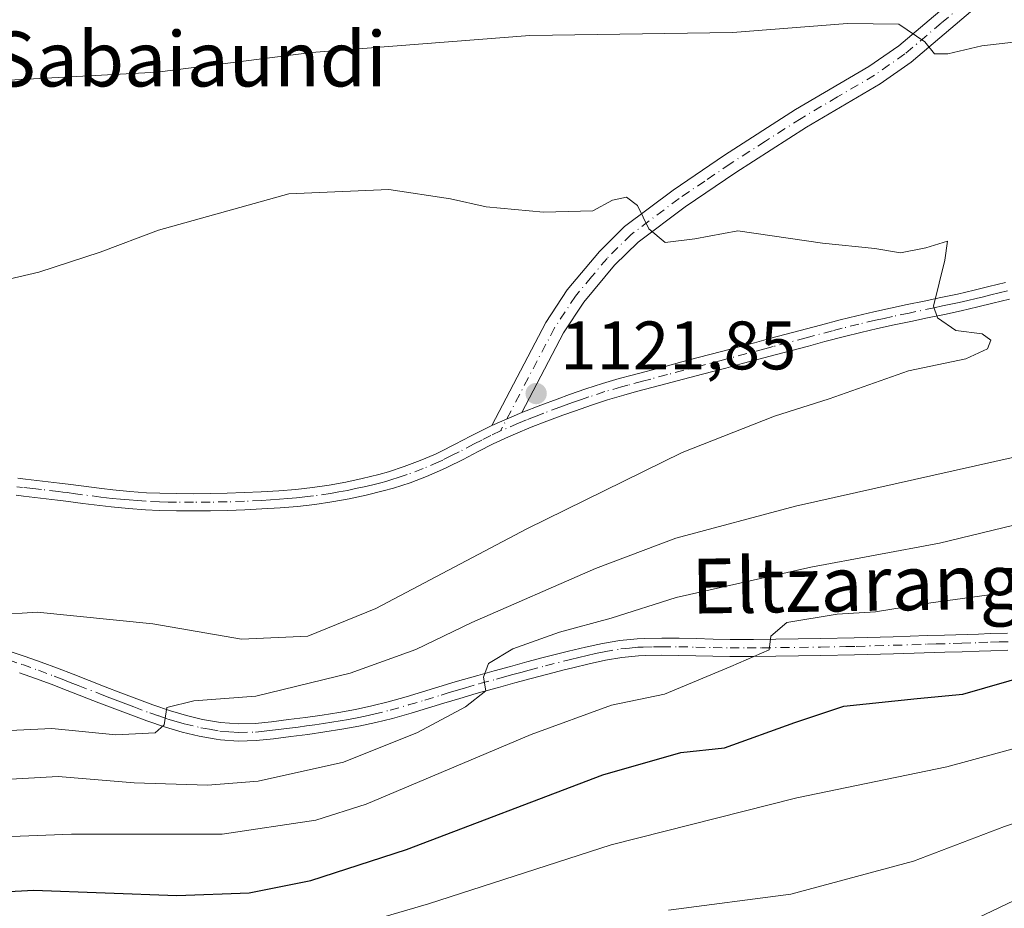
# Model space of a CAD drawing. Units: metres. Extents: x 613734 to 617187, y 4761757 to 4764135.
# Drawn here: x 616242 to 616386, y 4763489 to 4763619 of the extents above; entities that cross this region are included whole.
import ezdxf
from ezdxf.enums import TextEntityAlignment as Align

# ---------------------------------------------------------------- set-up
doc = ezdxf.new("R2010")
doc.units = ezdxf.units.M
doc.header["$MEASUREMENT"] = 0
doc.linetypes.add('DGN Style 4', pattern=[2.6384748266838614, 1.318413404963828, -0.6592067024819142, 0.001648016756204785, -0.6592067024819142])
for name, color, linetype, lineweight in [('Curva de nivel maestra', 30, 'Continuous', 30), ('Curva de nivel normal', 30, 'Continuous', 0), ('Pista no pavimentada Cxs', 111, 'Continuous', 0), ('Pista no pavimentada eje', 91, 'DGN Style 4', 0), ('Punto de cota en terreno', 7, 'Continuous', 0), ('Rótulo de punto de cota en terreno', 7, 'Continuous', 0), ('Texto cartográfico', 7, 'Continuous', 0)]:
    doc.layers.add(name, color=color, linetype=linetype, lineweight=lineweight)
doc.styles.add('Style-Arial', font='txt')

# ---------------------------------------------------------------- blocks, each defined once
blk = doc.blocks.new('5PATER')
at = {"layer": 'Punto de cota en terreno', "linetype": 'Continuous', "lineweight": 0}
h = blk.add_hatch(color=51, dxfattribs=at)
edge = h.paths.add_edge_path()
edge.add_ellipse((0, 0), major_axis=(-0.1095731443231308, -0.1110710700762829), ratio=0.9994222409660322, start_angle=0, end_angle=360)

msp = doc.modelspace()

# ---------------------------------------------------------------- linework, layer by layer
at = {"layer": 'Curva de nivel maestra', "color": 30, "linetype": 'Continuous', "lineweight": 30, "elevation": 1100, "flags": 128}
msp.add_lwpolyline([(616232.8899999997, 4763490.870100001), (616244.4699999997, 4763491.4801), (616265.4199999999, 4763490.720100001), (616275.9800000006, 4763491.110099999), (616285, 4763492.890100001), (616298.9600000001, 4763497.440099999), (616327.6299999999, 4763508.3301), (616338.9800000006, 4763511.5801), (616345.3600000005, 4763512.300100001), (616355.6299999999, 4763515.960100001), (616362.7999999998, 4763518.390100001), (616373.5, 4763519.470100001), (616380.1799999997, 4763520.100099999), (616390.1600000003, 4763523.0101)], dxfattribs=at)
at = {"layer": 'Curva de nivel normal', "color": 30, "linetype": 'Continuous', "lineweight": 0, "flags": 128}
for points, elevation in [([(616398.5499999998, 4763619.279999999), (616393.5700000003, 4763616.710000001), (616388.0199999996, 4763615.42), (616382.9400000004, 4763614.84), (616377.9800000006, 4763613.66), (616376.0300000003, 4763613.67), (616374.6399999997, 4763615.390000001), (616370.8099999996, 4763617.980000001), (616363.3499999996, 4763618.07), (616346.5300000003, 4763616.779999999), (616316.9400000004, 4763616.33), (616285.0800000001, 4763613.850000001), (616262.5300000003, 4763610.970000001), (616241.7599999999, 4763609.83), (616225.7400000002, 4763609.210000001), (616211.8399999999, 4763611.77), (616188.8399999999, 4763615.460000001), (616153.5, 4763619.4)], 1115), ([(616233.1799999997, 4763531.310000001), (616245.0300000003, 4763532.119999999), (616261.8899999997, 4763530.390000001), (616274.8399999999, 4763528.15), (616284.5199999996, 4763528.600000001), (616294.4800000006, 4763532.630000001), (616316.5300000003, 4763544.289999999), (616339.2199999997, 4763555.4), (616352.6699999999, 4763560.75), (616360.6399999997, 4763563.24), (616372.2400000002, 4763567.33), (616380.5899999999, 4763569.109999999), (616383.7699999996, 4763570.550000001), (616384.2400000002, 4763571.84), (616382.9800000006, 4763572.74), (616379.1299999999, 4763573.220000001), (616376.4600000001, 4763575.100000001), (616375.8799999999, 4763576.810000001), (616377.54, 4763583.49), (616377.9400000004, 4763586.310000001), (616374.7800000003, 4763585.32), (616371.0599999996, 4763584.59), (616367.3399999999, 4763585.230000001), (616359.6799999997, 4763585.99), (616347.3099999996, 4763587.82), (616341.0599999996, 4763586.609999999), (616336.7300000006, 4763586.109999999), (616334.3099999996, 4763588.07), (616332.6799999997, 4763591.49), (616331.0499999998, 4763592.720000001), (616329.0099999999, 4763592.27), (616326.1399999997, 4763590.699999999), (616318.9400000004, 4763590.52), (616310.5599999996, 4763591.289999999), (616305.3499999996, 4763592.449999999), (616296.3899999997, 4763593.82), (616281.7800000003, 4763593.220000001), (616262.7599999999, 4763587.91), (616254.2400000002, 4763584.680000001), (616245.29, 4763581.76), (616235.6399999997, 4763579.529999999)], 1120), ([(616234.8399999999, 4763514.51), (616247.1699999999, 4763515.119999999), (616256.5, 4763514.189999999), (616262.2699999996, 4763514.470000001), (616263.5599999996, 4763515.65), (616263.9400000004, 4763518.189999999), (616267.9199999999, 4763519.15), (616276.9600000001, 4763519.850000001), (616290.7199999997, 4763523.199999999), (616300.29, 4763526.65), (616308.5099999999, 4763530.58), (616326.54, 4763538.460000001), (616338.2699999996, 4763542.890000001), (616355.75, 4763547.57), (616387.6900000004, 4763554.720000001), (616407.0599999996, 4763559.369999999), (616426.1799999997, 4763566.59), (616436.3899999997, 4763570.59), (616448.2800000003, 4763576.130000001), (616460.1299999999, 4763580.24), (616472.29, 4763582.970000001)], 1115), ([(616238.4800000006, 4763507.560000001), (616248.0800000001, 4763508.100000001), (616259.1699999999, 4763507.180000001), (616269.9000000004, 4763506.810000001), (616277.29, 4763507.41), (616289.7599999999, 4763510.210000001), (616300.5700000003, 4763514.529999999), (616307.5700000003, 4763518.289999999), (616310.5499999998, 4763520.609999999), (616310.1799999997, 4763522.609999999), (616310.9199999999, 4763524.609999999), (616314.4500000002, 4763526.730000001), (616321.2800000003, 4763529.16), (616328.8499999996, 4763531.24), (616338.2999999998, 4763534.26), (616357.9699999997, 4763538.67), (616376.79, 4763542.180000001), (616404.5099999999, 4763548.92), (616421.6799999997, 4763554.52), (616434.8499999996, 4763560.25), (616440.3600000005, 4763562.880000001), (616455.1900000004, 4763569), (616486.0199999996, 4763576.210000001)], 1110), ([(616233.7199999997, 4763499.039999999), (616250.0199999996, 4763499.65), (616272.0499999998, 4763499.65), (616285.6900000004, 4763501.730000001), (616293.0800000001, 4763504.039999999), (616317.1299999999, 4763514.24), (616328.8600000005, 4763518.539999999), (616336.6100000005, 4763520.140000001), (616346.29, 4763524.180000001), (616351.9199999999, 4763526.600000001), (616352.1399999997, 4763528.609999999), (616354.5, 4763530.57), (616361.8099999996, 4763531.800000001), (616367.4199999999, 4763532.15), (616375.5099999999, 4763533.460000001), (616391.8499999996, 4763535.720000001), (616408.8499999996, 4763540.42), (616435.5199999996, 4763550.630000001), (616449.8600000005, 4763556.680000001), (616455.1900000004, 4763558.779999999), (616459.9900000002, 4763560.779999999), (616467.0999999996, 4763562.699999999)], 1105), ([(616337.1799999997, 4763488.58), (616355.0499999998, 4763490.9), (616372.9900000002, 4763495.720000001), (616386.2400000002, 4763500.800000001), (616405.9400000004, 4763507.4), (616436.5599999996, 4763518.980000001), (616452.4199999999, 4763525.51), (616463.8099999996, 4763528.67), (616476.54, 4763530.5), (616485.8399999999, 4763529.560000001), (616489.4699999997, 4763528.67), (616492.6699999999, 4763529.199999999), (616494.1500000004, 4763531.970000001), (616496.6799999997, 4763532.5), (616503.8600000005, 4763531.15), (616508.9199999999, 4763530.050000001), (616519.1200000001, 4763529.279999999), (616529.0899999999, 4763529.83), (616538.5199999996, 4763531.84), (616549.4500000002, 4763535.42), (616561.5800000001, 4763540.930000001), (616573.9100000003, 4763548.24), (616587.9800000006, 4763555.850000001)], 1090), ([(616287.1900000004, 4763485.119999999), (616302.1799999997, 4763489.5), (616328.8499999996, 4763498.100000001), (616355.9299999997, 4763504.970000001), (616377.8499999996, 4763509.52), (616397, 4763514.74), (616407.1399999997, 4763518.08), (616413.1799999997, 4763519.100000001), (616418.0999999996, 4763520.980000001), (616424.2000000002, 4763524.279999999), (616432.4500000002, 4763526.939999999), (616441.0899999999, 4763530.279999999), (616444.54, 4763532.939999999), (616444.0800000001, 4763536.279999999), (616445.79, 4763538.5), (616453.0300000003, 4763540.720000001), (616466.6100000005, 4763544.92)], 1095), ([(616382.3499999996, 4763487.449999999), (616392.8899999997, 4763492.449999999), (616406.3700000001, 4763497.430000001), (616428.9600000001, 4763506.310000001), (616441.0499999998, 4763510.59), (616450.1799999997, 4763513.279999999), (616463.1600000003, 4763518.300000001), (616476.5199999996, 4763521.77), (616487.5199999996, 4763520.67), (616499.5199999996, 4763517.939999999), (616513.1900000004, 4763516.859999999), (616526.8600000005, 4763517.619999999), (616538.3700000001, 4763520.039999999), (616545.2400000002, 4763522.460000001), (616547.0199999996, 4763524.33), (616547.3200000003, 4763526.539999999), (616549, 4763528.58), (616553.0800000001, 4763530.189999999), (616558.8600000005, 4763531.66), (616569.5800000001, 4763536.289999999), (616576.4100000003, 4763539.869999999)], 1085)]:
    msp.add_lwpolyline(points, dxfattribs=dict(at, elevation=elevation))
at = {"layer": 'Pista no pavimentada Cxs', "color": 111, "linetype": 'Continuous', "lineweight": 0, "extrusion": (0.2607987591621246, 0.1125364509192058, 0.9588115322804609), "elevation": 697886.0643938263, "flags": 128}
msp.add_lwpolyline([(4129560.411171836, -2351818.005486092), (4129560.411171836, -2351813.030183665)], dxfattribs=at)
msp.add_lwpolyline([(4129560.411171836, -2351818.005486092), (4129560.411171836, -2351813.030183665)], dxfattribs=at)
at = {"layer": 'Pista no pavimentada Cxs', "color": 111, "linetype": 'Continuous', "lineweight": 0}
for points in [[(616383.2600999996, 4763621.460100001, 1117.316600000006), (616372.6501000002, 4763612.450099999, 1115.796900000001), (616368.0900999998, 4763609.2601, 1117.129000000001), (616357.3400999998, 4763602.950099999, 1127.239100000006), (616347.0401, 4763596.340100001, 1119.880399999995), (616339.6300999997, 4763591.3101, 1122.413400000005), (616332.7501999997, 4763586.140100001, 1123.2552), (616329.3400999998, 4763582.7601, 1125.639999999999), (616324.8300999999, 4763577.370100001, 1124.223599999998), (616321.8701, 4763572.880100001, 1121.930699999997), (616315.7701000003, 4763561.2401, 1123.683399999994), (616311.3901000004, 4763559.350099999, 1125.096600000005), (616319.2801000001, 4763574.4101, 1124.591700000004), (616322.4200999998, 4763579.170100001, 1129.006200000003), (616327.1300999997, 4763584.790100001, 1130.391300000003), (616330.7801000001, 4763588.4101, 1127.146599999993), (616337.8800999997, 4763593.7501, 1123.995899999994), (616345.3901000004, 4763598.840100001, 1123.037800000006), (616355.7600999996, 4763605.5001, 1130.062399999995), (616366.4600999998, 4763611.790100001, 1119.016300000003), (616370.8101000005, 4763614.8301, 1117.701199999996), (616381.2301000003, 4763623.6601, 1117.792400000006)], [(616311.3901000004, 4763559.350099999, 1125.096600000005), (616319.2801000001, 4763574.4101, 1124.591700000004), (616322.4200999998, 4763579.170100001, 1129.006200000003), (616327.1300999997, 4763584.790100001, 1130.391300000003), (616330.7801000001, 4763588.4101, 1127.146599999993), (616337.8800999997, 4763593.7501, 1123.995899999994), (616345.3901000004, 4763598.840100001, 1123.037800000006), (616355.7600999996, 4763605.5001, 1130.062399999995), (616366.4600999998, 4763611.790100001, 1119.016300000003), (616370.8101000005, 4763614.8301, 1117.701199999996), (616381.2301000003, 4763623.6601, 1117.792400000006)], [(616383.2600999996, 4763621.460100001, 1117.316600000006), (616372.6501000002, 4763612.450099999, 1115.796900000001), (616368.0900999998, 4763609.2601, 1117.129000000001), (616357.3400999998, 4763602.950099999, 1127.239100000006), (616347.0401, 4763596.340100001, 1119.880399999995), (616339.6300999997, 4763591.3101, 1122.413400000005), (616332.7501999997, 4763586.140100001, 1123.2552), (616329.3400999998, 4763582.7601, 1125.639999999999), (616324.8300999999, 4763577.370100001, 1124.223599999998), (616321.8701, 4763572.880100001, 1121.930699999997), (616315.7701000003, 4763561.2401, 1123.683399999994)], [(616242.1901000004, 4763551.6601, 1121.398700000005), (616243.3000999996, 4763551.540100001, 1121.4237), (616248.2801000001, 4763550.960100001, 1121.723299999998), (616249.5500999996, 4763550.790100001, 1121.867199999993), (616254.4901000002, 4763550.1501, 1122.825800000006), (616256.0900999998, 4763549.960100001, 1123.361600000004), (616258.5500999996, 4763549.7301, 1124.1391), (616261.0100999996, 4763549.550100001, 1124.662299999996), (616262.9101, 4763549.460100001, 1125.059099999999), (616265.3800999997, 4763549.4101, 1125.903200000001), (616267.8601000002, 4763549.4001, 1126.455400000006), (616270.2701000003, 4763549.420100001, 1125.288400000005), (616272.7500999998, 4763549.470100001, 1124.198600000003), (616275.2301000003, 4763549.5601, 1124.321400000001), (616277.7200999996, 4763549.6801, 1124.466799999995), (616280.3201000001, 4763549.8301, 1124.878100000002), (616282.7801000001, 4763550.040100001, 1125.140700000004), (616285.2200999996, 4763550.3101, 1124.7693), (616287.6501000002, 4763550.670100001, 1124.493000000002), (616290.0701000001, 4763551.110099999, 1124.502200000003), (616292.4901000002, 4763551.620100001, 1124.458199999994), (616294.9001000002, 4763552.220100001, 1123.889999999999), (616296.3101000005, 4763552.610099999, 1123.606700000004), (616298.6300999997, 4763553.370100001, 1123.649999999994), (616300.9200999998, 4763554.2401, 1123.905599999998), (616303.1700999998, 4763555.200099999, 1123.846699999995), (616303.8701, 4763555.530099999, 1123.820200000002), (616306.0701000001, 4763556.630100001, 1123.657099999997), (616308.2701000003, 4763557.790100001, 1123.838399999993), (616310.5100999996, 4763558.940099999, 1124.945999999996), (616311.3901000004, 4763559.350099999, 1125.096600000005), (616315.7701000003, 4763561.2401, 1123.683399999994), (616318.5701000001, 4763562.350099999, 1121.824699999997), (616320.9301000005, 4763563.220100001, 1121.619999999995), (616322.7701000003, 4763563.880100001, 1121.601899999994), (616325.1501000002, 4763564.720100001, 1122.022500000006), (616327.5601000005, 4763565.5101, 1122.244200000001), (616329.9901000002, 4763566.220100001, 1122.564499999993), (616331.9001000002, 4763566.720100001, 1122.531799999997), (616336.7200999996, 4763568.0001, 1123.770099999994), (616339.1401000004, 4763568.640100001, 1124.702300000004), (616341.5500999996, 4763569.280099999, 1124.268299999996), (616344.9200999998, 4763570.170100001, 1126.012900000002), (616347.3300999999, 4763570.8101, 1127.953200000004), (616349.7500999998, 4763571.450099999, 1128.592099999994), (616352.1601, 4763572.100099999, 1129.0435), (616359.4101, 4763574.020099999, 1125.941500000001), (616362.2701000003, 4763574.780099999, 1128.377800000002), (616364.7100999998, 4763575.390100001, 1127.894100000005), (616367.1700999998, 4763575.960100001, 1127.026599999997), (616369.6201, 4763576.5001, 1128.183900000004), (616372.0701000001, 4763577.020099999, 1129.825899999996), (616374.5201000003, 4763577.530099999, 1129.345000000001), (616376.9600999998, 4763578.040100001, 1128.003299999997), (616379.3901000004, 4763578.5701, 1126.254199999996), (616381.8101000005, 4763579.130100001, 1124.266799999998), (616383.9801000003, 4763579.6501, 1124.782999999996), (616386.3901000004, 4763580.2401, 1126.805900000007)], [(616315.7701000003, 4763561.2401, 1123.683399999994), (616318.5701000001, 4763562.350099999, 1121.824699999997), (616320.9301000005, 4763563.220100001, 1121.619999999995), (616322.7701000003, 4763563.880100001, 1121.601899999994), (616325.1501000002, 4763564.720100001, 1122.022500000006), (616327.5601000005, 4763565.5101, 1122.244200000001), (616329.9901000002, 4763566.220100001, 1122.564499999993), (616331.9001000002, 4763566.720100001, 1122.531799999997), (616336.7200999996, 4763568.0001, 1123.770099999994), (616339.1401000004, 4763568.640100001, 1124.702300000004), (616341.5500999996, 4763569.280099999, 1124.268299999996), (616344.9200999998, 4763570.170100001, 1126.012900000002), (616347.3300999999, 4763570.8101, 1127.953200000004), (616349.7500999998, 4763571.450099999, 1128.592099999994), (616352.1601, 4763572.100099999, 1129.0435), (616359.4101, 4763574.020099999, 1125.941500000001), (616362.2701000003, 4763574.780099999, 1128.377800000002), (616364.7100999998, 4763575.390100001, 1127.894100000005), (616367.1700999998, 4763575.960100001, 1127.026599999997), (616369.6201, 4763576.5001, 1128.183900000004), (616372.0701000001, 4763577.020099999, 1129.825899999996), (616374.5201000003, 4763577.530099999, 1129.345000000001), (616376.9600999998, 4763578.040100001, 1128.003299999997), (616379.3901000004, 4763578.5701, 1126.254199999996), (616381.8101000005, 4763579.130100001, 1124.266799999998), (616383.9801000003, 4763579.6501, 1124.782999999996), (616386.3901000004, 4763580.2401, 1126.805900000007)], [(616387.0000999998, 4763577.8201, 1124.404299999995), (616384.5701000001, 4763577.220100001, 1123.2644), (616382.3901000004, 4763576.690099999, 1122.571299999996), (616379.9301000005, 4763576.130100001, 1123.976800000004), (616377.4801000003, 4763575.600099999, 1124.622399999993), (616375.0301000001, 4763575.0801, 1125.201100000006), (616372.5900999998, 4763574.5701, 1125.549400000004), (616370.1501000002, 4763574.050100001, 1124.421900000001), (616367.7200999996, 4763573.520099999, 1123.429000000004), (616365.3000999996, 4763572.960100001, 1124.084600000002), (616362.8901000004, 4763572.360099999, 1125.104699999996), (616360.0500999996, 4763571.610099999, 1125.391499999998), (616357.6401000004, 4763570.960100001, 1125.530299999999), (616352.8000999996, 4763569.6801, 1128.794699999999), (616350.3901000004, 4763569.040100001, 1128.369699999996), (616347.9700999996, 4763568.4001, 1127.641600000003), (616345.5601000005, 4763567.7501, 1125.594299999997), (616342.1901000004, 4763566.860099999, 1123.560500000007), (616334.9501, 4763564.940099999, 1124.160000000003), (616332.5401, 4763564.3101, 1125.001199999999), (616330.6601, 4763563.8101, 1124.4807), (616328.3000999996, 4763563.120100001, 1123.449099999998), (616325.9501, 4763562.350099999, 1122.823199999999), (616323.6101000002, 4763561.530099999, 1122.833599999998), (616321.7901, 4763560.870100001, 1122.782200000001), (616319.4600999998, 4763560.0101, 1122.969299999997), (616317.1501000002, 4763559.110099999, 1122.982099999994), (616314.8601000002, 4763558.170100001, 1123.317299999995), (616313.8300999999, 4763557.7301, 1123.093699999998), (616311.6101000002, 4763556.700099999, 1123.300600000002), (616309.4301000005, 4763555.5701, 1123.951700000005), (616307.2100999998, 4763554.4001, 1124.367299999998), (616304.9501, 4763553.270099999, 1124.455400000006), (616304.1901000004, 4763552.920100001, 1124.454100000003), (616301.8501000004, 4763551.920100001, 1124.7693), (616299.4600999998, 4763551.0101, 1124.4617), (616297.0301000001, 4763550.220100001, 1123.676200000002), (616295.5301000001, 4763549.800100001, 1124.010699999999), (616293.0500999996, 4763549.190099999, 1124.520000000004), (616290.5601000005, 4763548.6601, 1124.553400000004), (616288.0601000005, 4763548.210100001, 1124.4087), (616285.5500999996, 4763547.840100001, 1124.8701), (616283.0301000001, 4763547.550100001, 1125.590700000001), (616280.5000999998, 4763547.340100001, 1125.500599999999), (616277.8501000004, 4763547.1801, 1125.066999999996), (616275.3400999998, 4763547.0601, 1124.994500000001), (616272.8201000001, 4763546.970100001, 1124.928899999999), (616270.3101000005, 4763546.920100001, 1124.9237), (616267.8601000002, 4763546.9001, 1124.894799999995), (616265.3501000004, 4763546.9101, 1125.062699999995), (616262.8201000001, 4763546.970100001, 1125.183199999999), (616260.8601000002, 4763547.0601, 1125.372000000003), (616258.3400999998, 4763547.2401, 1125.500400000004), (616255.8300999999, 4763547.4801, 1124.301000000007), (616254.1901000004, 4763547.670100001, 1123.375199999995), (616251.7001, 4763547.9901, 1122.368799999997), (616249.2200999996, 4763548.3201, 1121.957200000005), (616247.9700999996, 4763548.4801, 1121.761100000003), (616245.5000999998, 4763548.770099999, 1121.604500000001), (616243.0301000001, 4763549.050100001, 1121.495899999994), (616241.9501, 4763549.170100001, 1121.615999999995)], [(616387.0000999998, 4763577.8201, 1124.404299999995), (616384.5701000001, 4763577.220100001, 1123.2644), (616382.3901000004, 4763576.690099999, 1122.571299999996), (616379.9301000005, 4763576.130100001, 1123.976800000004), (616377.4801000003, 4763575.600099999, 1124.622399999993), (616375.0301000001, 4763575.0801, 1125.201100000006), (616372.5900999998, 4763574.5701, 1125.549400000004), (616370.1501000002, 4763574.050100001, 1124.421900000001), (616367.7200999996, 4763573.520099999, 1123.429000000004), (616365.3000999996, 4763572.960100001, 1124.084600000002), (616362.8901000004, 4763572.360099999, 1125.104699999996), (616360.0500999996, 4763571.610099999, 1125.391499999998), (616357.6401000004, 4763570.960100001, 1125.530299999999), (616352.8000999996, 4763569.6801, 1128.794699999999), (616350.3901000004, 4763569.040100001, 1128.369699999996), (616347.9700999996, 4763568.4001, 1127.641600000003), (616345.5601000005, 4763567.7501, 1125.594299999997), (616342.1901000004, 4763566.860099999, 1123.560500000007), (616334.9501, 4763564.940099999, 1124.160000000003), (616332.5401, 4763564.3101, 1125.001199999999), (616330.6601, 4763563.8101, 1124.4807), (616328.3000999996, 4763563.120100001, 1123.449099999998), (616325.9501, 4763562.350099999, 1122.823199999999), (616323.6101000002, 4763561.530099999, 1122.833599999998), (616321.7901, 4763560.870100001, 1122.782200000001), (616319.4600999998, 4763560.0101, 1122.969299999997), (616317.1501000002, 4763559.110099999, 1122.982099999994), (616314.8601000002, 4763558.170100001, 1123.317299999995), (616313.8300999999, 4763557.7301, 1123.093699999998), (616311.6101000002, 4763556.700099999, 1123.300600000002), (616309.4301000005, 4763555.5701, 1123.951700000005), (616307.2100999998, 4763554.4001, 1124.367299999998), (616304.9501, 4763553.270099999, 1124.455400000006), (616304.1901000004, 4763552.920100001, 1124.454100000003), (616301.8501000004, 4763551.920100001, 1124.7693), (616299.4600999998, 4763551.0101, 1124.4617), (616297.0301000001, 4763550.220100001, 1123.676200000002), (616295.5301000001, 4763549.800100001, 1124.010699999999), (616293.0500999996, 4763549.190099999, 1124.520000000004), (616290.5601000005, 4763548.6601, 1124.553400000004), (616288.0601000005, 4763548.210100001, 1124.4087), (616285.5500999996, 4763547.840100001, 1124.8701), (616283.0301000001, 4763547.550100001, 1125.590700000001), (616280.5000999998, 4763547.340100001, 1125.500599999999), (616277.8501000004, 4763547.1801, 1125.066999999996), (616275.3400999998, 4763547.0601, 1124.994500000001), (616272.8201000001, 4763546.970100001, 1124.928899999999), (616270.3101000005, 4763546.920100001, 1124.9237), (616267.8601000002, 4763546.9001, 1124.894799999995), (616265.3501000004, 4763546.9101, 1125.062699999995), (616262.8201000001, 4763546.970100001, 1125.183199999999), (616260.8601000002, 4763547.0601, 1125.372000000003), (616258.3400999998, 4763547.2401, 1125.500400000004), (616255.8300999999, 4763547.4801, 1124.301000000007), (616254.1901000004, 4763547.670100001, 1123.375199999995), (616251.7001, 4763547.9901, 1122.368799999997), (616249.2200999996, 4763548.3201, 1121.957200000005), (616247.9700999996, 4763548.4801, 1121.761100000003), (616245.5000999998, 4763548.770099999, 1121.604500000001), (616243.0301000001, 4763549.050100001, 1121.495899999994), (616241.9501, 4763549.170100001, 1121.615999999995)], [(616242.1901000004, 4763551.6601, 1121.398700000005), (616243.3000999996, 4763551.540100001, 1121.4237), (616248.2801000001, 4763550.960100001, 1121.723299999998), (616249.5500999996, 4763550.790100001, 1121.867199999993), (616254.4901000002, 4763550.1501, 1122.825800000006), (616256.0900999998, 4763549.960100001, 1123.361600000004), (616258.5500999996, 4763549.7301, 1124.1391), (616261.0100999996, 4763549.550100001, 1124.662299999996), (616262.9101, 4763549.460100001, 1125.059099999999), (616265.3800999997, 4763549.4101, 1125.903200000001), (616267.8601000002, 4763549.4001, 1126.455400000006), (616270.2701000003, 4763549.420100001, 1125.288400000005), (616272.7500999998, 4763549.470100001, 1124.198600000003), (616275.2301000003, 4763549.5601, 1124.321400000001), (616277.7200999996, 4763549.6801, 1124.466799999995), (616280.3201000001, 4763549.8301, 1124.878100000002), (616282.7801000001, 4763550.040100001, 1125.140700000004), (616285.2200999996, 4763550.3101, 1124.7693), (616287.6501000002, 4763550.670100001, 1124.493000000002), (616290.0701000001, 4763551.110099999, 1124.502200000003), (616292.4901000002, 4763551.620100001, 1124.458199999994), (616294.9001000002, 4763552.220100001, 1123.889999999999), (616296.3101000005, 4763552.610099999, 1123.606700000004), (616298.6300999997, 4763553.370100001, 1123.649999999994), (616300.9200999998, 4763554.2401, 1123.905599999998), (616303.1700999998, 4763555.200099999, 1123.846699999995), (616303.8701, 4763555.530099999, 1123.820200000002), (616306.0701000001, 4763556.630100001, 1123.657099999997), (616308.2701000003, 4763557.790100001, 1123.838399999993), (616310.5100999996, 4763558.940099999, 1124.945999999996), (616311.3901000004, 4763559.350099999, 1125.096600000005)], [(616241.2301000003, 4763526.3301, 1125.418000000005), (616243.2901, 4763525.620100001, 1124.565100000007), (616245.6300999997, 4763524.780099999, 1124.523499999996), (616247.9700999996, 4763523.9101, 1123.742299999998), (616250.3000999996, 4763523.020099999, 1121.846000000005), (616252.6300999997, 4763522.110099999, 1121.081200000001), (616254.9501, 4763521.210100001, 1123.229800000001), (616257.2600999996, 4763520.3101, 1123.540699999998), (616259.5800999999, 4763519.420100001, 1122.151199999993), (616261.9001000002, 4763518.5601, 1120.696800000005), (616264.4901000002, 4763517.670100001, 1118.766900000003), (616266.8201000001, 4763517.0001, 1118.376099999994), (616269.1700999998, 4763516.440099999, 1117.588300000003), (616271.8151000004, 4763515.975099999, 1116.454299999998), (616274.4401000004, 4763515.770099999, 1116.594500000007), (616276.8300999999, 4763515.840100001, 1117.108999999997), (616279.2600999996, 4763516.090100001, 1118.545800000007), (616281.7301000003, 4763516.4001, 1120.094899999996), (616284.1901000004, 4763516.720100001, 1118.911500000002), (616286.6401000004, 4763517.0701, 1116.387900000002), (616289.0701000001, 4763517.460100001, 1115.136400000003), (616291.4901000002, 4763517.9001, 1115.573499999999), (616293.8800999997, 4763518.4101, 1115.478400000007), (616296.2600999996, 4763519.0001, 1114.917199999996), (616298.9101, 4763519.7501, 1115.1921), (616301.2801000001, 4763520.460100001, 1115.304499999998), (616303.6501000002, 4763521.1801, 1114.837100000004), (616306.0301000001, 4763521.9001, 1113.799100000004), (616309.3400999998, 4763522.870100001, 1112.348299999998), (616311.7301000003, 4763523.530099999, 1112.171700000006), (616314.1300999997, 4763524.1801, 1112.963099999994), (616316.5201000003, 4763524.8301, 1114.1685), (616318.9200999998, 4763525.460100001, 1114.850000000006), (616322.6101000002, 4763526.4101, 1114.759099999996), (616325.0601000005, 4763527.0001, 1114.748900000006), (616327.5500999996, 4763527.540100001, 1114.634399999995), (616330.0800999999, 4763527.960100001, 1114.066300000006), (616332.6201, 4763528.220100001, 1113.404399999999), (616333.7200999996, 4763528.270099999, 1113.045199999993), (616336.2301000003, 4763528.3101, 1112.068799999994), (616338.7401000002, 4763528.290100001, 1111.736300000004), (616341.2401000002, 4763528.2401, 1112.151700000002), (616343.7301000003, 4763528.1801, 1112.270600000004), (616346.2100999998, 4763528.130100001, 1112.118900000001), (616348.6700999998, 4763528.120100001, 1111.4862), (616349.5900999998, 4763528.130100001, 1111.0429), (616359.3901000004, 4763528.2501, 1108.937399999995), (616364.3000999996, 4763528.350099999, 1113.093900000007), (616369.9801000003, 4763528.5101, 1116.741099999999), (616374.9801000003, 4763528.670100001, 1116.6348), (616377.4801000003, 4763528.7401, 1116.0141), (616382.4801000003, 4763528.9001, 1112.401500000007), (616384.1901000004, 4763528.960100001, 1112.245699999999), (616386.6801000005, 4763529.030099999, 1111.904699999999)], [(616241.2301000003, 4763526.3301, 1125.418000000005), (616243.2901, 4763525.620100001, 1124.565100000007), (616245.6300999997, 4763524.780099999, 1124.523499999996), (616247.9700999996, 4763523.9101, 1123.742299999998), (616250.3000999996, 4763523.020099999, 1121.846000000005), (616252.6300999997, 4763522.110099999, 1121.081200000001), (616254.9501, 4763521.210100001, 1123.229800000001), (616257.2600999996, 4763520.3101, 1123.540699999998), (616259.5800999999, 4763519.420100001, 1122.151199999993), (616261.9001000002, 4763518.5601, 1120.696800000005), (616264.4901000002, 4763517.670100001, 1118.766900000003), (616266.8201000001, 4763517.0001, 1118.376099999994), (616269.1700999998, 4763516.440099999, 1117.588300000003), (616271.8151000004, 4763515.975099999, 1116.454299999998), (616274.4401000004, 4763515.770099999, 1116.594500000007), (616276.8300999999, 4763515.840100001, 1117.108999999997), (616279.2600999996, 4763516.090100001, 1118.545800000007), (616281.7301000003, 4763516.4001, 1120.094899999996), (616284.1901000004, 4763516.720100001, 1118.911500000002), (616286.6401000004, 4763517.0701, 1116.387900000002), (616289.0701000001, 4763517.460100001, 1115.136400000003), (616291.4901000002, 4763517.9001, 1115.573499999999), (616293.8800999997, 4763518.4101, 1115.478400000007), (616296.2600999996, 4763519.0001, 1114.917199999996), (616298.9101, 4763519.7501, 1115.1921), (616301.2801000001, 4763520.460100001, 1115.304499999998), (616303.6501000002, 4763521.1801, 1114.837100000004), (616306.0301000001, 4763521.9001, 1113.799100000004), (616309.3400999998, 4763522.870100001, 1112.348299999998), (616311.7301000003, 4763523.530099999, 1112.171700000006), (616314.1300999997, 4763524.1801, 1112.963099999994), (616316.5201000003, 4763524.8301, 1114.1685), (616318.9200999998, 4763525.460100001, 1114.850000000006), (616322.6101000002, 4763526.4101, 1114.759099999996), (616325.0601000005, 4763527.0001, 1114.748900000006), (616327.5500999996, 4763527.540100001, 1114.634399999995), (616330.0800999999, 4763527.960100001, 1114.066300000006), (616332.6201, 4763528.220100001, 1113.404399999999), (616333.7200999996, 4763528.270099999, 1113.045199999993), (616336.2301000003, 4763528.3101, 1112.068799999994), (616338.7401000002, 4763528.290100001, 1111.736300000004), (616341.2401000002, 4763528.2401, 1112.151700000002), (616343.7301000003, 4763528.1801, 1112.270600000004), (616346.2100999998, 4763528.130100001, 1112.118900000001), (616348.6700999998, 4763528.120100001, 1111.4862), (616349.5900999998, 4763528.130100001, 1111.0429), (616359.3901000004, 4763528.2501, 1108.937399999995), (616364.3000999996, 4763528.350099999, 1113.093900000007), (616369.9801000003, 4763528.5101, 1116.741099999999), (616374.9801000003, 4763528.670100001, 1116.6348), (616377.4801000003, 4763528.7401, 1116.0141), (616382.4801000003, 4763528.9001, 1112.401500000007), (616384.1901000004, 4763528.960100001, 1112.245699999999), (616386.6801000005, 4763529.030099999, 1111.904699999999)], [(616386.7600999996, 4763526.540100001, 1112.523000000001), (616384.2701000003, 4763526.460100001, 1111.661600000007), (616382.5601000005, 4763526.4001, 1111.067599999995), (616380.0601000005, 4763526.3201, 1113.416299999997), (616377.5601000005, 4763526.2501, 1115.808999999994), (616370.0500999996, 4763526.0101, 1117.848700000002), (616364.3601000002, 4763525.850099999, 1114.959099999993), (616359.4301000005, 4763525.7501, 1110.373800000001), (616349.6201, 4763525.630100001, 1114.138399999996), (616348.6700999998, 4763525.620100001, 1114.790699999998), (616346.1801000005, 4763525.630100001, 1115.367400000003), (616343.6801000005, 4763525.6801, 1114.929799999998), (616341.1901000004, 4763525.7401, 1114.266499999998), (616338.7100999998, 4763525.790100001, 1113.429999999993), (616336.2401000002, 4763525.8101, 1113.402400000006), (616333.8000999996, 4763525.770099999, 1114.188200000004), (616332.8101000005, 4763525.720100001, 1114.554999999993), (616330.4101, 4763525.4801, 1115.946899999995), (616328.0201000003, 4763525.0801, 1117.554399999994), (616325.6201, 4763524.5701, 1117.654699999999), (616323.2100999998, 4763523.9801, 1117.186799999996), (616321.9600999998, 4763523.6601, 1116.8652), (616319.5601000005, 4763523.040100001, 1115.942899999995), (616317.1601, 4763522.4101, 1114.693499999994), (616314.7801000001, 4763521.770099999, 1114.245999999999), (616312.4001000002, 4763521.120100001, 1114.024799999999), (616310.0100999996, 4763520.460100001, 1115.894199999995), (616309.1101000002, 4763520.200099999, 1116.6875), (616306.7401000002, 4763519.5101, 1118.2307), (616304.3800999997, 4763518.790100001, 1117.6636), (616302.0000999998, 4763518.0701, 1116.221900000004), (616299.6101000002, 4763517.350099999, 1114.734800000006), (616296.9001000002, 4763516.5801, 1114.491800000003), (616294.4501, 4763515.970100001, 1116.521800000002), (616291.9801000003, 4763515.450099999, 1118.150399999999), (616289.4901000002, 4763514.9901, 1118.672500000001), (616287.0100999996, 4763514.600099999, 1119.396200000003), (616284.5301000001, 4763514.2501, 1121.218299999993), (616282.0500999996, 4763513.920100001, 1122.078599999993), (616279.5401, 4763513.600099999, 1119.307700000005), (616277.0000999998, 4763513.350099999, 1116.814299999998), (616274.3901000004, 4763513.270099999, 1116.757299999997), (616271.8000999996, 4763513.460100001, 1116.983300000007), (616271.1601, 4763513.550100001, 1117.2402), (616268.6601, 4763513.9901, 1118.241899999994), (616266.1801000005, 4763514.5801, 1119.398000000001), (616263.7401000002, 4763515.290100001, 1120.198600000003), (616261.0401, 4763516.210100001, 1119.675799999997), (616258.7001, 4763517.0801, 1118.413499999995), (616256.3601000002, 4763517.970100001, 1119.2889), (616254.0401, 4763518.880100001, 1121.001600000003), (616249.4001000002, 4763520.6801, 1122.110000000001), (616247.0900999998, 4763521.5701, 1121.992100000003), (616244.7801000001, 4763522.4301, 1120.6737), (616242.4600999998, 4763523.2601, 1121.008100000006)], [(616386.7600999996, 4763526.540100001, 1112.523000000001), (616384.2701000003, 4763526.460100001, 1111.661600000007), (616382.5601000005, 4763526.4001, 1111.067599999995), (616380.0601000005, 4763526.3201, 1113.416299999997), (616377.5601000005, 4763526.2501, 1115.808999999994), (616370.0500999996, 4763526.0101, 1117.848700000002), (616364.3601000002, 4763525.850099999, 1114.959099999993), (616359.4301000005, 4763525.7501, 1110.373800000001), (616349.6201, 4763525.630100001, 1114.138399999996), (616348.6700999998, 4763525.620100001, 1114.790699999998), (616346.1801000005, 4763525.630100001, 1115.367400000003), (616343.6801000005, 4763525.6801, 1114.929799999998), (616341.1901000004, 4763525.7401, 1114.266499999998), (616338.7100999998, 4763525.790100001, 1113.429999999993), (616336.2401000002, 4763525.8101, 1113.402400000006), (616333.8000999996, 4763525.770099999, 1114.188200000004), (616332.8101000005, 4763525.720100001, 1114.554999999993), (616330.4101, 4763525.4801, 1115.946899999995), (616328.0201000003, 4763525.0801, 1117.554399999994), (616325.6201, 4763524.5701, 1117.654699999999), (616323.2100999998, 4763523.9801, 1117.186799999996), (616321.9600999998, 4763523.6601, 1116.8652), (616319.5601000005, 4763523.040100001, 1115.942899999995), (616317.1601, 4763522.4101, 1114.693499999994), (616314.7801000001, 4763521.770099999, 1114.245999999999), (616312.4001000002, 4763521.120100001, 1114.024799999999), (616310.0100999996, 4763520.460100001, 1115.894199999995), (616309.1101000002, 4763520.200099999, 1116.6875), (616306.7401000002, 4763519.5101, 1118.2307), (616304.3800999997, 4763518.790100001, 1117.6636), (616302.0000999998, 4763518.0701, 1116.221900000004), (616299.6101000002, 4763517.350099999, 1114.734800000006), (616296.9001000002, 4763516.5801, 1114.491800000003), (616294.4501, 4763515.970100001, 1116.521800000002), (616291.9801000003, 4763515.450099999, 1118.150399999999), (616289.4901000002, 4763514.9901, 1118.672500000001), (616287.0100999996, 4763514.600099999, 1119.396200000003), (616284.5301000001, 4763514.2501, 1121.218299999993), (616282.0500999996, 4763513.920100001, 1122.078599999993), (616279.5401, 4763513.600099999, 1119.307700000005), (616277.0000999998, 4763513.350099999, 1116.814299999998), (616274.3901000004, 4763513.270099999, 1116.757299999997), (616271.8000999996, 4763513.460100001, 1116.983300000007), (616271.1601, 4763513.550100001, 1117.2402), (616268.6601, 4763513.9901, 1118.241899999994), (616266.1801000005, 4763514.5801, 1119.398000000001), (616263.7401000002, 4763515.290100001, 1120.198600000003), (616261.0401, 4763516.210100001, 1119.675799999997), (616258.7001, 4763517.0801, 1118.413499999995), (616256.3601000002, 4763517.970100001, 1119.2889), (616254.0401, 4763518.880100001, 1121.001600000003), (616249.4001000002, 4763520.6801, 1122.110000000001), (616247.0900999998, 4763521.5701, 1121.992100000003), (616244.7801000001, 4763522.4301, 1120.6737), (616242.4600999998, 4763523.2601, 1121.008100000006)]]:
    msp.add_polyline3d(points, dxfattribs=at)
at = {"layer": 'Pista no pavimentada eje', "color": 91, "linetype": 'DGN Style 4', "lineweight": 0}
for points in [[(616382.2451, 4763622.5601, 1115.792600000001), (616377.0351, 4763618.145099999, 1116.527900000001), (616371.7301000003, 4763613.640100001, 1116.286600000007), (616367.2751000002, 4763610.5251, 1117.239000000002), (616361.9001000002, 4763607.370100001, 1123.220400000006), (616356.5500999996, 4763604.225099999, 1128.666400000002), (616351.3651000002, 4763600.895099999, 1127.541599999997), (616346.2150999998, 4763597.590100001, 1120.148499999996), (616342.5100999996, 4763595.075099999, 1120.228499999997), (616338.7550999997, 4763592.530099999, 1121.644799999995), (616331.7651000004, 4763587.2751, 1124.491599999994), (616328.2351000002, 4763583.7751, 1127.730599999995), (616325.9801000003, 4763581.0801, 1126.8465), (616323.6250999998, 4763578.270099999, 1126.596699999995), (616320.5751, 4763573.645099999, 1123.149000000005), (616312.6753000002, 4763558.5681, 1123.811100000006)], [(616386.6951000001, 4763579.030099999, 1125.640100000004), (616385.4801000003, 4763578.7301, 1124.714800000002), (616384.2751000002, 4763578.4351, 1123.867599999998), (616383.1901000004, 4763578.175100001, 1123.166899999997), (616382.1001000004, 4763577.9101, 1123.0625), (616380.8901000004, 4763577.630100001, 1124.004199999996), (616379.6601, 4763577.350099999, 1124.958400000003), (616378.4451000001, 4763577.085100001, 1125.778000000006), (616377.2200999996, 4763576.8201, 1126.399900000004), (616375.9951, 4763576.5601, 1126.856100000005), (616372.3300999999, 4763575.795100001, 1127.740600000005), (616369.8850999996, 4763575.2751, 1126.328899999993), (616368.6700999998, 4763575.0101, 1125.693199999994), (616367.4451000001, 4763574.7401, 1125.145999999993), (616365.0050999997, 4763574.175100001, 1125.986799999999), (616362.5800999999, 4763573.5701, 1126.7408), (616361.1501000002, 4763573.190099999, 1125.779699999999), (616358.5201000003, 4763572.495100001, 1124.319099999993), (616357.3151000004, 4763572.170100001, 1124.552599999996), (616352.4801000003, 4763570.890100001, 1129.006899999993), (616351.2751000002, 4763570.565099999, 1128.75), (616346.4451000001, 4763569.2851, 1126.872300000003), (616345.2401000002, 4763568.960100001, 1125.775899999993), (616342.1074999999, 4763568.1325, 1123.124100000001), (616339.4600999998, 4763567.4301, 1122.923999999999), (616337.0401, 4763566.790100001, 1123.198699999994), (616334.6300999997, 4763566.1501, 1123.3171), (616333.4250999996, 4763565.835100001, 1123.518200000006), (616331.2801000001, 4763565.265100001, 1123.631800000003), (616330.3251, 4763565.015100001, 1123.466400000005), (616327.9301000005, 4763564.315099999, 1122.785099999994), (616325.5500999996, 4763563.5351, 1122.3128), (616324.3601000002, 4763563.1151, 1122.059999999998), (616323.1901000004, 4763562.7051, 1121.755600000004), (616322.2801000001, 4763562.3751, 1121.659400000004), (616321.3601000002, 4763562.045100001, 1121.925600000002), (616319.0151000004, 4763561.1801, 1122.346000000005), (616317.8601000002, 4763560.7301, 1122.415200000003), (616316.4600999998, 4763560.175100001, 1123.142600000006), (616315.3151000004, 4763559.7051, 1123.681100000002), (616312.6753000002, 4763558.5681, 1123.811100000006)], [(616312.6753000002, 4763558.5681, 1123.811100000006), (616311.2801000001, 4763557.922499999, 1123.452099999995), (616309.9401000004, 4763557.245100001, 1123.233800000002), (616308.8501000004, 4763556.6801, 1123.571500000005), (616306.6401000004, 4763555.515100001, 1123.998999999996), (616305.5401, 4763554.965100001, 1124.074099999998), (616304.2351000002, 4763554.317500001, 1124.129499999996), (616303.6801000005, 4763554.0601, 1124.138300000006), (616301.3850999996, 4763553.0801, 1124.046100000007), (616299.0450999998, 4763552.190099999, 1123.741999999998), (616297.8850999996, 4763551.8101, 1123.505600000004), (616296.6700999998, 4763551.415100001, 1123.599000000002), (616295.9200999998, 4763551.2051, 1123.779599999994), (616295.2150999998, 4763551.0101, 1123.945200000002), (616294.0100999996, 4763550.710100001, 1124.2166), (616292.7701000003, 4763550.405099999, 1124.485499999995), (616291.5251000002, 4763550.140100001, 1124.538400000005), (616290.3151000004, 4763549.8851, 1124.520999999993), (616289.0651000004, 4763549.6601, 1124.488700000002), (616287.8551000003, 4763549.440099999, 1124.445099999997), (616285.3850999996, 4763549.075099999, 1124.830799999996), (616284.1250999998, 4763548.9301, 1125.097800000003), (616282.9051000001, 4763548.795100001, 1125.374200000006), (616281.6401000004, 4763548.690099999, 1125.307700000005), (616280.4101, 4763548.585100001, 1125.071500000005), (616279.0850999998, 4763548.505100001, 1124.802899999995), (616277.7851, 4763548.4301, 1124.531300000002), (616275.2851, 4763548.3101, 1124.347500000003), (616272.7851, 4763548.220100001, 1124.205000000002), (616270.2901, 4763548.170100001, 1124.558399999994), (616267.8601000002, 4763548.1501, 1124.940700000006), (616265.3651000002, 4763548.1601, 1124.796000000002), (616264.1300999997, 4763548.1851, 1124.686900000001), (616262.8651000002, 4763548.215100001, 1124.564100000003), (616260.9351000005, 4763548.3051, 1124.592699999994), (616259.6750999996, 4763548.395099999, 1124.610700000005), (616258.4451000001, 4763548.485099999, 1124.590100000001), (616257.2150999998, 4763548.600099999, 1124.404399999999), (616255.9600999998, 4763548.720100001, 1123.829500000007), (616255.1401000004, 4763548.815099999, 1123.462400000004), (616254.3400999998, 4763548.9101, 1123.116500000004), (616250.6250999998, 4763549.390100001, 1122.090899999996), (616249.3850999996, 4763549.5551, 1121.915900000007), (616248.7600999996, 4763549.6351, 1121.830600000001), (616248.1250999998, 4763549.720100001, 1121.745599999995), (616245.6451000003, 4763550.0101, 1121.578099999999), (616244.4101, 4763550.1501, 1121.519499999995), (616242.8951000003, 4763550.325099999, 1121.446100000001), (616242.0701000001, 4763550.415100001, 1121.494999999995)], [(616240.8251, 4763525.145099999, 1123.862999999998), (616242.8750999998, 4763524.440099999, 1122.729900000006), (616245.2050999999, 4763523.6051, 1122.458100000004), (616247.5301000001, 4763522.7401, 1121.740300000005), (616248.6951000001, 4763522.295100001, 1121.336800000005), (616249.8501000004, 4763521.850099999, 1121.409400000004), (616251.0151000004, 4763521.395099999, 1121.332800000004), (616254.4951, 4763520.045100001, 1121.883100000006), (616255.6501000002, 4763519.595100001, 1121.766000000003), (616256.8101000005, 4763519.140100001, 1121.183799999999), (616257.9700999996, 4763518.6951, 1120.327999999994), (616259.1401000004, 4763518.2501, 1119.574500000002), (616261.4700999996, 4763517.3851, 1118.454500000007), (616262.7651000004, 4763516.940099999, 1119.020099999994), (616264.1151000002, 4763516.4801, 1119.152000000002), (616265.3350999998, 4763516.1251, 1119.054399999994), (616266.5000999998, 4763515.790100001, 1118.820099999997), (616268.9151, 4763515.215100001, 1117.918799999999), (616270.1651, 4763514.995100001, 1117.396999999997), (616271.7112999996, 4763514.7313, 1116.758900000001), (616273.1201, 4763514.6151, 1116.508900000001), (616274.4151, 4763514.520099999, 1116.673500000004), (616276.9151, 4763514.595100001, 1116.969899999996), (616278.1851000005, 4763514.720100001, 1117.731), (616279.4001000002, 4763514.845100001, 1118.892699999997), (616280.6551000001, 4763515.005100001, 1120.016699999993), (616281.8901000004, 4763515.1601, 1121.047999999995), (616283.1201, 4763515.3201, 1121.044800000003), (616284.3601000002, 4763515.485099999, 1120.039399999994), (616285.5850999998, 4763515.6601, 1118.983399999997), (616286.8251, 4763515.835100001, 1117.864400000006), (616288.0401, 4763516.030099999, 1117.119099999996), (616289.2801000001, 4763516.225099999, 1116.902499999997), (616290.4901000002, 4763516.4451, 1116.645000000004), (616291.7351000002, 4763516.675100001, 1116.370599999995), (616292.9301000005, 4763516.9301, 1115.834099999993), (616294.1651, 4763517.190099999, 1114.878400000002), (616296.5800999999, 4763517.790100001, 1113.576499999996), (616299.2600999996, 4763518.550100001, 1114.716700000004), (616301.6401000004, 4763519.265100001, 1115.630499999999), (616304.0151000004, 4763519.985099999, 1116.113800000007), (616305.1951000001, 4763520.345100001, 1116.129799999995), (616306.3850999996, 4763520.7051, 1115.881999999998), (616307.5800999999, 4763521.0551, 1115.358900000007), (616309.6750999996, 4763521.665100001, 1113.631800000003), (616312.0651000004, 4763522.325099999, 1111.978199999998), (616313.2651000004, 4763522.6501, 1112.132400000002), (616314.4550999999, 4763522.975099999, 1112.925000000003), (616315.6451000003, 4763523.295100001, 1113.657500000001), (616316.8400999998, 4763523.620100001, 1114.333899999998), (616319.2401000002, 4763524.2501, 1115.334199999998), (616322.9101, 4763525.1951, 1115.940700000006), (616324.1151000002, 4763525.4901, 1116.084499999997), (616325.3400999998, 4763525.7851, 1116.171700000006), (616326.5401, 4763526.040100001, 1116.236999999994), (616327.7851, 4763526.3101, 1116.025999999998), (616330.2451, 4763526.720100001, 1114.255499999999), (616331.5151000004, 4763526.850099999, 1113.430300000007), (616332.7150999998, 4763526.970100001, 1112.671499999997), (616333.5125000002, 4763527.0075, 1112.3128), (616335.0151000004, 4763527.040100001, 1111.689599999998), (616336.2351000002, 4763527.0601, 1111.190199999997), (616338.7251000004, 4763527.040100001, 1111.113800000007), (616341.2150999998, 4763526.9901, 1111.9571), (616343.7050999999, 4763526.9301, 1112.556100000002), (616346.1951000001, 4763526.880100001, 1112.864100000006), (616348.6700999998, 4763526.870100001, 1112.225200000001), (616350.8350999998, 4763526.895099999, 1110.747399999993), (616359.4101, 4763527.0001, 1108.4139), (616363.0950999996, 4763527.075099999, 1111.972899999993), (616364.5950999996, 4763527.1075, 1113.300799999997), (616370.0151000004, 4763527.2601, 1116.699699999997), (616375.0201000003, 4763527.420100001, 1116.226699999999), (616376.2701000003, 4763527.4551, 1115.577699999994), (616378.7701000003, 4763527.5351, 1113.673599999995), (616380.0201000003, 4763527.5701, 1112.454299999998), (616382.5201000003, 4763527.6501, 1110.110000000001), (616384.2301000003, 4763527.710100001, 1110.695099999997), (616385.4751000004, 4763527.745100001, 1111.070000000007), (616387.9650999998, 4763527.825099999, 1111.702300000004)]]:
    msp.add_polyline3d(points, dxfattribs=at)

# ---------------------------------------------------------------- block references
at = {"layer": 'Punto de cota en terreno', "color": 7, "linetype": 'Continuous', "lineweight": 0, "xscale": 10, "yscale": 10, "zscale": 10}
msp.add_blockref('5PATER', (616317.8799999999, 4763564.029999999, 1121.850000000006), dxfattribs=at)

# ---------------------------------------------------------------- texts
at = {"layer": 'Rótulo de punto de cota en terreno', "color": 7, "linetype": 'Continuous', "lineweight": 0, "style": 'Style-Arial'}
msp.add_text('1121,85', height=7.000000000000002, dxfattribs=at).set_placement((616321.4078000003, 4763567.557800001))
at = {"layer": 'Texto cartográfico', "color": 7, "linetype": 'Continuous', "lineweight": 0, "style": 'Style-Arial'}
msp.add_text('Sabaiaundi', height=8, dxfattribs=at).set_placement((616267.1918670735, 4763612.89015), align=Align.MIDDLE_CENTER)
msp.add_text('Eltzarango', height=8, rotation=0.8995597468425541, dxfattribs=at).set_placement((616367.9396130975, 4763536.312251137), align=Align.MIDDLE_CENTER)

doc.saveas('drawing.dxf')
